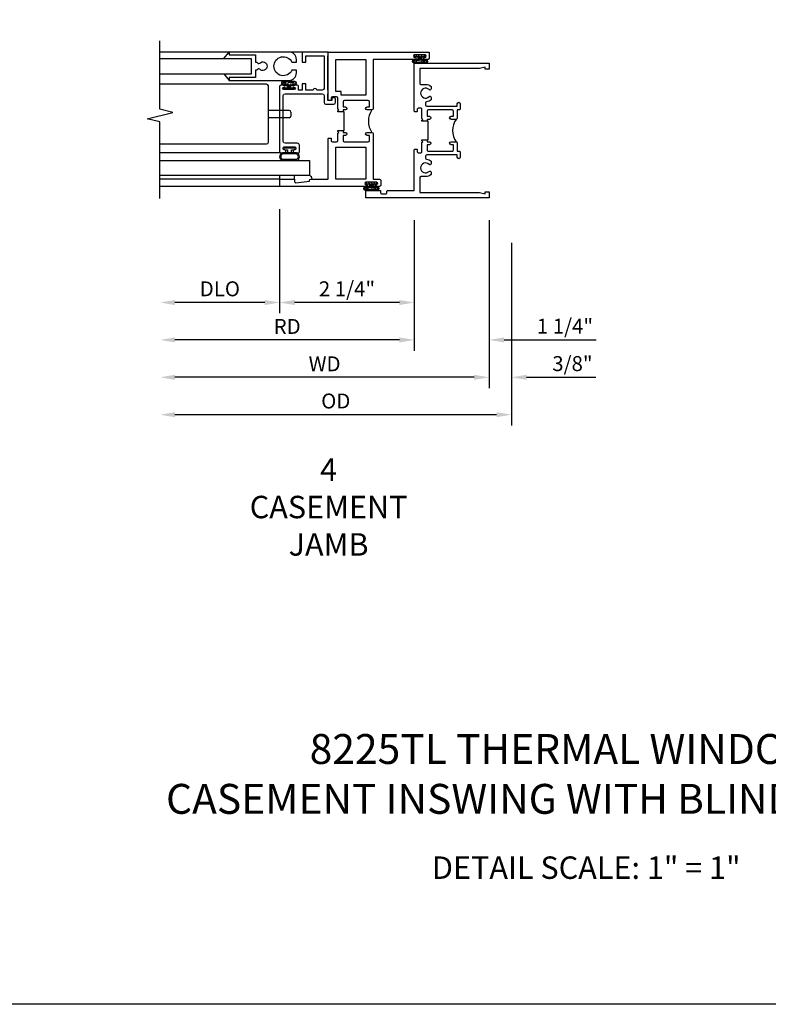
# Model space of a CAD drawing. Units: inches. Extents: x 0 to 51, y 0 to 32.9.
# Drawn here: x 16.2 to 28.7, y 0 to 16.5 of the extents above; entities that cross this region are included whole.
import ezdxf

# ---------------------------------------------------------------- set-up
doc = ezdxf.new("R2010")
doc.units = ezdxf.units.IN
doc.header["$MEASUREMENT"] = 0
doc.layers.get('0').update_dxf_attribs({"color": 4})
for name, color, linetype in [('DIME', 2, 'Continuous'), ('FORMAT', 7, 'Continuous'), ('TEXT', 3, 'Continuous')]:
    doc.layers.add(name, color=color, linetype=linetype)
doc.styles.get("Standard").update_dxf_attribs({"font": 'arial.ttf'})
doc.dimstyles.new('EXT_ON-OFF', dxfattribs={"dimscale": 2, "dimtxt": 0.125, "dimasz": 0.125, "dimexe": 0.09, "dimexo": 0.1875, "dimgap": 0.05, "dimtad": 3, "dimdec": 5, "dimzin": 3, "dimdsep": 46, "dimlunit": 5, "dimtxsty": 'Standard', "dimcen": 0, "dimse2": 1, "dimazin": 0, "dimtfac": 1, "dimtdec": 4, "dimtofl": 0, "dimtmove": 0, "dimatfit": 0, "dimfxl": 1, "dimfrac": 2, "dimtolj": 1, "dimtzin": 3, "dimarcsym": 0})
doc.dimstyles.new('EXT_ON-ON', dxfattribs={"dimscale": 2, "dimtxt": 0.125, "dimasz": 0.125, "dimexe": 0.09, "dimexo": 0.1875, "dimgap": 0.05, "dimtad": 3, "dimdec": 5, "dimzin": 3, "dimdsep": 46, "dimlunit": 5, "dimtxsty": 'Standard', "dimcen": 0, "dimazin": 0, "dimtfac": 1, "dimtdec": 4, "dimtofl": 0, "dimtmove": 0, "dimatfit": 0, "dimfxl": 1, "dimfrac": 2, "dimtolj": 1, "dimtzin": 3, "dimarcsym": 0})

# ---------------------------------------------------------------- blocks, each defined once
blk = doc.blocks.new('B127186-7282')
blk.add_lwpolyline([(0, 0), (0, -0.25), (0.06, -0.25), (0.06, 0)], close=True)
blk.add_arc((0, -0.478), 0.0642, 270.4193, 340.2601)
blk = doc.blocks.new('*D14')
at = {"layer": 'DIME', "color": 0, "lineweight": -2, "transparency": 16777216}
for p, q in [((24.397, 12.731), (24.397, 9.676)), ((24.147, 9.856), (18.773, 9.856))]:
    blk.add_line(p, q, dxfattribs=at)
at = {"layer": 'DIME', "color": 0, "transparency": 16777216}
for points in [[(18.773, 9.898), (18.773, 9.814), (18.523, 9.856)], [(24.147, 9.898), (24.147, 9.814), (24.397, 9.856)]]:
    blk.add_solid(points, dxfattribs=at)
at = {"layer": 'DIME', "color": 0, "transparency": 16777216, "insert": (21.46, 10.085), "char_height": 0.25, "attachment_point": 5}
blk.add_mtext('\\A1;{OD}', dxfattribs=at)
blk = doc.blocks.new('*D15')
at = {"layer": 'DIME', "color": 0, "lineweight": -2, "transparency": 16777216}
for p, q in [((24.022, 13.106), (24.022, 10.301)), ((24.397, 12.731), (24.397, 10.301)), ((23.772, 10.481), (23.522, 10.481)), ((24.647, 10.481), (25.803, 10.481))]:
    blk.add_line(p, q, dxfattribs=at)
at = {"layer": 'DIME', "color": 0, "transparency": 16777216}
for points in [[(23.772, 10.523), (23.772, 10.439), (24.022, 10.481)], [(24.647, 10.523), (24.647, 10.439), (24.397, 10.481)]]:
    blk.add_solid(points, dxfattribs=at)
at = {"layer": 'DIME', "color": 0, "transparency": 16777216, "insert": (25.414, 10.71), "char_height": 0.25, "attachment_point": 5}
blk.add_mtext('\\A1;3/8"', dxfattribs=at)
blk = doc.blocks.new('*D16')
at = {"layer": 'DIME', "color": 0, "lineweight": -2, "transparency": 16777216}
for p, q in [((24.022, 13.106), (24.022, 10.301)), ((23.772, 10.481), (18.773, 10.481))]:
    blk.add_line(p, q, dxfattribs=at)
at = {"layer": 'DIME', "color": 0, "transparency": 16777216}
for points in [[(18.773, 10.523), (18.773, 10.439), (18.523, 10.481)], [(23.772, 10.523), (23.772, 10.439), (24.022, 10.481)]]:
    blk.add_solid(points, dxfattribs=at)
at = {"layer": 'DIME', "color": 0, "transparency": 16777216, "insert": (21.273, 10.706), "char_height": 0.25, "attachment_point": 5}
blk.add_mtext('\\A1;WD', dxfattribs=at)
blk = doc.blocks.new('*D17')
at = {"layer": 'DIME', "color": 0, "lineweight": -2, "transparency": 16777216}
for p, q in [((22.772, 13.106), (22.772, 10.926)), ((22.522, 11.106), (18.773, 11.106))]:
    blk.add_line(p, q, dxfattribs=at)
at = {"layer": 'DIME', "color": 0, "transparency": 16777216}
for points in [[(18.773, 11.148), (18.773, 11.064), (18.523, 11.106)], [(22.522, 11.148), (22.522, 11.064), (22.772, 11.106)]]:
    blk.add_solid(points, dxfattribs=at)
at = {"layer": 'DIME', "color": 0, "transparency": 16777216, "insert": (20.648, 11.331), "char_height": 0.25, "attachment_point": 5}
blk.add_mtext('\\A1;RD', dxfattribs=at)
blk = doc.blocks.new('*D18')
at = {"layer": 'DIME', "color": 0, "lineweight": -2, "transparency": 16777216}
for p, q in [((20.522, 13.294), (20.522, 11.551)), ((20.272, 11.731), (18.773, 11.731))]:
    blk.add_line(p, q, dxfattribs=at)
at = {"layer": 'DIME', "color": 0, "transparency": 16777216}
for points in [[(18.773, 11.773), (18.773, 11.689), (18.523, 11.731)], [(20.272, 11.773), (20.272, 11.689), (20.522, 11.731)]]:
    blk.add_solid(points, dxfattribs=at)
at = {"layer": 'DIME', "color": 0, "transparency": 16777216, "insert": (19.523, 11.96), "char_height": 0.25, "attachment_point": 5}
blk.add_mtext('\\A1;DLO', dxfattribs=at)
blk = doc.blocks.new('*D19')
at = {"layer": 'DIME', "color": 0, "lineweight": -2, "transparency": 16777216}
for p, q in [((20.522, 13.294), (20.522, 11.551)), ((22.772, 13.106), (22.772, 11.551)), ((22.522, 11.731), (20.772, 11.731))]:
    blk.add_line(p, q, dxfattribs=at)
at = {"layer": 'DIME', "color": 0, "transparency": 16777216}
for points in [[(20.772, 11.773), (20.772, 11.689), (20.522, 11.731)], [(22.522, 11.773), (22.522, 11.689), (22.772, 11.731)]]:
    blk.add_solid(points, dxfattribs=at)
at = {"layer": 'DIME', "color": 0, "transparency": 16777216, "insert": (21.647, 11.96), "char_height": 0.25, "attachment_point": 5}
blk.add_mtext('\\A1;2 1/4"', dxfattribs=at)
blk = doc.blocks.new('*D20')
at = {"layer": 'DIME', "color": 0, "lineweight": -2, "transparency": 16777216}
for p, q in [((22.772, 13.106), (22.772, 10.926)), ((24.022, 13.106), (24.022, 10.926)), ((22.522, 11.106), (22.272, 11.106)), ((24.272, 11.106), (25.812, 11.106))]:
    blk.add_line(p, q, dxfattribs=at)
at = {"layer": 'DIME', "color": 0, "transparency": 16777216}
for points in [[(22.522, 11.148), (22.522, 11.064), (22.772, 11.106)], [(24.272, 11.148), (24.272, 11.064), (24.022, 11.106)]]:
    blk.add_solid(points, dxfattribs=at)
at = {"layer": 'DIME', "color": 0, "transparency": 16777216, "insert": (25.289, 11.335), "char_height": 0.25, "attachment_point": 5}
blk.add_mtext('\\A1;1 1/4"', dxfattribs=at)
blk = doc.blocks.new('B027874')
h = blk.add_hatch()
h.set_pattern_fill('ANSI31', color=256, scale=0.08, style=0)
h.set_pattern_definition([(45, (-2.208298, 1.612679), (-0.007071068, 0.007071068), [])])
h.paths.add_polyline_path([(-0.043, 0), (-0.028, 0.015), (-0.028, 0.03), (-0.072, 0.03, 0.029608), (-0.076, 0.037), (-0.076, 0.1, 0.8), (-0.139, 0.1), (-0.139, -0.1, 0.8), (-0.076, -0.1), (-0.076, -0.037, 0.029608), (-0.072, -0.03), (-0.028, -0.03), (-0.028, -0.015)])
h.paths.add_polyline_path([(-0.083, -0.1, -0.742268), (-0.132, -0.1), (-0.132, 0.1, -0.742268), (-0.083, 0.1)], flags=16)
h.paths.add_polyline_path([(-0.092, -0.021, -1), (-0.101, -0.021, -1)], flags=0)
h.paths.add_polyline_path([(-0.094, 0.028, -1), (-0.089, 0.028, -1)], flags=0)
h.paths.add_polyline_path([(-0.094, -0.043, -1), (-0.098, -0.043, -1)], flags=0)
h.paths.add_polyline_path([(-0.119, 0.002, -1), (-0.112, 0.002, -1)], flags=0)
h.paths.add_polyline_path([(-0.095, -0.057, -1), (-0.104, -0.057, -1)], flags=0)
h.paths.add_polyline_path([(-0.098, 0.055, -1), (-0.089, 0.055, -1)], flags=0)
h.paths.add_polyline_path([(-0.088, -0.061, -1), (-0.092, -0.061, -1)], flags=0)
h.paths.add_polyline_path([(-0.126, 0.025, -1), (-0.117, 0.025, -1)], flags=0)
h.paths.add_polyline_path([(-0.124, -0.036, -1), (-0.129, -0.036, -1)], flags=0)
h.paths.add_polyline_path([(-0.12, 0.046, -1), (-0.116, 0.046, -1)], flags=0)
h.paths.add_polyline_path([(-0.097, 0.067, -1), (-0.093, 0.067, -1)], flags=0)
h.paths.add_polyline_path([(-0.115, -0.066, -1), (-0.122, -0.066, -1)], flags=0)
h.paths.add_polyline_path([(-0.097, -0.082, -1), (-0.102, -0.082, -1)], flags=0)
h.paths.add_polyline_path([(-0.1, 0.081, -1), (-0.091, 0.081, -1)], flags=0)
h.paths.add_polyline_path([(-0.119, 0.065, -0.486829), (-0.122, 0.067, -0.664322), (-0.118, 0.068, -0.486829), (-0.116, 0.066, -0.664322)], flags=0)
h.paths.add_polyline_path([(-0.094, -0.103, -1), (-0.103, -0.103, -1)], flags=0)
h.paths.add_polyline_path([(-0.122, -0.089, -1), (-0.128, -0.089, -1)], flags=0)
h.paths.add_polyline_path([(-0.105, 0.103, -1), (-0.098, 0.103, -1)], flags=0)
h.paths.add_polyline_path([(-0.126, -0.099, -1), (-0.13, -0.099, -1)], flags=0)
h = blk.add_hatch()
h.set_pattern_fill('ANSI31', color=256, scale=0.25, angle=90, style=0)
h.set_pattern_definition([(135, (-10.943272, -7.362555), (-0.02209709, -0.02209709), [])])
h.paths.add_polyline_path([(0, 0.094), (-0.028, 0.094), (-0.028, 0.03), (-0.028, 0.015), (-0.043, 0), (-0.028, -0.015), (-0.028, -0.03), (-0.028, -0.094), (0, -0.094)])
for p, q in [((-0.139, 0.1), (-0.139, -0.1)), ((-0.128, 0.009), (-0.128, 0.009)), ((-0.123, 0.085), (-0.123, 0.085)), ((-0.118, 0.083), (-0.118, 0.083)), ((-0.116, 0.113), (-0.116, 0.113)), ((-0.101, 0.037), (-0.101, 0.037)), ((-0.096, 0.073), (-0.096, 0.073)), ((-0.091, 0.098), (-0.091, 0.098)), ((-0.028, 0.03), (-0.072, 0.03)), ((-0.128, -0.022), (-0.128, -0.022)), ((-0.128, -0.054), (-0.128, -0.054)), ((-0.123, -0.066), (-0.123, -0.066)), ((-0.12, -0.056), (-0.12, -0.056)), ((-0.12, -0.108), (-0.12, -0.108)), ((-0.094, -0.068), (-0.094, -0.068)), ((-0.092, -0.082), (-0.092, -0.082)), ((-0.089, -0.006), (-0.089, -0.006)), ((-0.072, -0.03), (-0.028, -0.03))]:
    blk.add_line(p, q)
blk.add_lwpolyline([(-0.076, 0.037), (-0.076, 0.1, 0.8), (-0.139, 0.1), (-0.139, -0.1, 0.8), (-0.076, -0.1), (-0.076, -0.037)], format="xyb")
blk.add_lwpolyline([(-0.083, -0.1), (-0.083, 0.1, 0.742268), (-0.132, 0.1), (-0.132, -0.1, 0.742268)], format="xyb", close=True)
blk.add_lwpolyline([(-0.028, -0.094), (-0.028, -0.03), (-0.028, -0.015), (-0.043, 0), (-0.028, 0.015), (-0.028, 0.03), (-0.028, 0.094), (0, 0.094), (0, -0.094)], close=True)
for centre, radius in [((-0.122, 0.025), 0.0045), ((-0.12, 0.067), 0.00225), ((-0.118, 0.066), 0.00225), ((-0.118, 0.046), 0.00225), ((-0.115, 0.002), 0.00337), ((-0.102, 0.103), 0.00337), ((-0.095, 0.081), 0.0045), ((-0.093, 0.055), 0.0045), ((-0.095, 0.067), 0.00225), ((-0.091, 0.028), 0.00225), ((-0.128, -0.099), 0.00225), ((-0.126, -0.036), 0.00225), ((-0.125, -0.089), 0.00337), ((-0.118, -0.066), 0.00337), ((-0.1, -0.057), 0.0045), ((-0.099, -0.103), 0.0045), ((-0.099, -0.082), 0.00225), ((-0.096, -0.021), 0.0045), ((-0.096, -0.043), 0.00225), ((-0.09, -0.061), 0.00225)]:
    blk.add_circle(centre, radius)
for start, end in [(26.3878, 33.1715), (326.8285, 333.6122)]:
    blk.add_arc((-0.132, 0), 0.0675, start, end)
blk = doc.blocks.new('B224131')
for points in [[(0.969, 1.125), (0.969, 1.035), (0.969, 1.035), (0.937, 1.035), (0.937, 0.997, -1), (0.887, 0.997), (0.887, 1.035), (0.801, 1.035, 0.414214), (0.781, 1.015), (0.781, 0.617, 0.414214), (0.801, 0.597), (0.887, 0.597), (0.887, 0.635, -1), (0.937, 0.635), (0.937, 0.552, -0.414214), (0.918, 0.532), (0.781, 0.532), (0.781, 0.503, -0.414214), (0.761, 0.483), (0.678, 0.483, -1), (0.678, 0.533), (0.716, 0.533), (0.716, 1.043, 0.414214), (0.696, 1.063), (0.664, 1.063, 0.379055), (0.644, 1.045, -0.145843), (0.611, 0.969), (0.571, 0.969, -0.673324), (0.558, 1.003, 2.463527), (0.442, 1.003, -0.673324), (0.429, 0.969), (0.389, 0.969, -0.177014), (0.355, 1.063), (0.355, 1.14, 0.414214), (0.335, 1.16), (0.09, 1.16), (0.09, 0.159), (0.065, 0.065), (0.1, 0.065), (0.1, 0), (0, 0), (0, 2.063), (0.125, 2.063), (0.125, 1.813), (0.085, 1.813, 0.414214), (0.065, 1.793), (0.065, 1.73, 0.414214), (0.085, 1.71), (0.105, 1.71, -0.414214), (0.125, 1.69), (0.125, 1.25), (0.803, 1.25, -0.414214), (0.813, 1.24), (0.813, 1.21, -0.414214), (0.803, 1.2), (0.77, 1.2, 0.414214), (0.75, 1.18), (0.75, 1.145, 0.414214), (0.77, 1.125), (0.923, 1.125), (0.937, 1.11), (0.953, 1.125)], [(1.281, 1.125), (1.298, 1.125), (1.312, 1.11), (1.328, 1.125), (1.48, 1.125, 0.414214), (1.5, 1.145), (1.5, 1.18, 0.414214), (1.48, 1.2), (1.448, 1.2, -0.414214), (1.438, 1.21), (1.438, 1.24, -0.414214), (1.448, 1.25), (2.25, 1.25), (2.25, 0), (2.15, 0), (2.15, 0.065), (2.185, 0.065), (2.16, 0.159), (2.16, 1.16), (1.915, 1.16, 0.414214), (1.895, 1.14), (1.895, 1.063, -0.177014), (1.861, 0.969), (1.821, 0.969, -0.673324), (1.808, 1.003, 2.463527), (1.692, 1.003, -0.673324), (1.679, 0.969), (1.639, 0.969, -0.145843), (1.606, 1.045, 0.379055), (1.586, 1.063), (1.554, 1.063, 0.414214), (1.534, 1.043), (1.534, 0.533), (1.572, 0.533, -1), (1.572, 0.483), (1.489, 0.483, -0.414214), (1.469, 0.503), (1.469, 0.532), (1.333, 0.532, -0.414214), (1.312, 0.552), (1.312, 0.635, -1), (1.363, 0.635), (1.363, 0.597), (1.449, 0.597, 0.414214), (1.469, 0.617), (1.469, 1.015, 0.414214), (1.449, 1.035), (1.363, 1.035), (1.363, 0.997, -1), (1.312, 0.997), (1.312, 1.035), (1.281, 1.035)]]:
    blk.add_lwpolyline(points, format="xyb", close=True)
blk.add_lwpolyline([(0.969, 1.035), (0.969, 1.02), (1.281, 1.02), (1.281, 1.035)])
blk.add_lwpolyline([(1.312, 0.552, 0.32), (0.937, 0.552)], format="xyb")
blk = doc.blocks.new('B225305')
for points in [[(0.99975, 0.466), (0.99975, 0.376), (0.96875, 0.376), (0.96875, 0.3385, -1), (0.91875, 0.3385), (0.91875, 0.376), (0.8325, 0.376, 0.41421356), (0.8125, 0.356), (0.8125, -0.0415, 0.41421356), (0.8325, -0.0615), (0.91875, -0.0615), (0.91875, -0.024, -1), (0.96875, -0.024), (0.96875, -0.105, -0.41421356), (0.94875, -0.125), (0.1875, -0.125), (0.1875, -0.23, -0.41421356), (0.1675, -0.25), (0.0825, -0.25, -0.41421356), (0.0625, -0.23), (0.0625, -0.172, -1), (0.0945, -0.172), (0.0945, -0.178, 1), (0.1385, -0.178), (0.1385, -0.009, 1), (0.0945, -0.009), (0.0945, -0.015, -1), (0.0625, -0.015), (0.0625, 1.4375), (0.1875, 1.4375), (0.1875, 1.1875), (0.1475, 1.1875, 0.44644598), (0.12762, 1.16533), (0.1525, 0.9375), (0.1675, 0.9375, -0.41421356), (0.1875, 0.9175), (0.1875, 0.625), (0.865, 0.625, -0.41421356), (0.875, 0.615), (0.875, 0.585, -0.41421356), (0.865, 0.575), (0.8325, 0.575, 0.41421356), (0.8125, 0.555), (0.8125, 0.486, 0.41421356), (0.8325, 0.466), (0.95375, 0.466), (0.96875, 0.451), (0.98375, 0.466)], [(2.1875, -0.8275), (2.1875, -0.125), (1.36375, -0.125, -0.41421356), (1.34375, -0.105), (1.34375, -0.024, -1), (1.39375, -0.024), (1.39375, -0.0615), (1.48, -0.0615, 0.41421356), (1.5, -0.0415), (1.5, 0.356, 0.41421356), (1.48, 0.376), (1.39375, 0.376), (1.39375, 0.3385, -1), (1.34375, 0.3385), (1.34375, 0.376), (1.31225, 0.376), (1.31225, 0.376), (1.31225, 0.466), (1.32875, 0.466), (1.34375, 0.451), (1.35875, 0.466), (1.5425, 0.466, 0.41421356), (1.5625, 0.486), (1.5625, 0.555, 0.41421356), (1.5425, 0.575), (1.51, 0.575, -0.41421356), (1.5, 0.585), (1.5, 0.615, -0.41421356), (1.51, 0.625), (2.3125, 0.625), (2.3125, -1.0625), (2.2075, -1.0625, -0.41421356), (2.1875, -1.0425), (2.1875, -0.9845, -1), (2.2195, -0.9845), (2.2195, -0.9905, 1), (2.2635, -0.9905), (2.2635, -0.8215, 1), (2.2195, -0.8215), (2.2195, -0.8275, -1)]]:
    blk.add_lwpolyline(points, format="xyb", close=True)
for points in [[(0.1875, 0), (0.1875, 0.5), (0.7225, 0.5), (0.7225, 0)], [(1.59, 0.41), (1.6525, 0.41), (1.6525, 0.5), (2.1875, 0.5), (2.1875, 0), (1.59, 0)]]:
    blk.add_lwpolyline(points, close=True)
blk.add_lwpolyline([(0.99975, 0.3765), (0.99975, 0.3615), (1.31225, 0.3615), (1.31225, 0.376)])
blk.add_lwpolyline([(1.34375, -0.105, 0.32), (0.96875, -0.105)], format="xyb")

msp = doc.modelspace()

# ---------------------------------------------------------------- hatches: boundary and pattern name
h = msp.add_hatch()
h.set_pattern_fill('ANSI31', color=256, scale=0.08, style=0)
h.set_pattern_definition([(225, (11.910132, 17.497948), (-0.007071068, 0.007071068), [])])
edge = h.paths.add_edge_path()
edge.add_line((20.678183, 15.332649), (20.693183, 15.317649))
edge.add_line((20.693183, 15.317649), (20.708183, 15.317649))
edge.add_line((20.708183, 15.317649), (20.708183, 15.361682))
edge.add_ellipse((20.678183, 15.422149), major_axis=(0.04773, 0.04773), ratio=1, start_angle=251.3878, end_angle=258.171452)
edge.add_line((20.715115, 15.365649), (20.778039, 15.365649))
edge.add_ellipse((20.771007, 15.396899), major_axis=(0.02265, 0.02265), ratio=1, start_angle=237.6803835, end_angle=392.3196165)
edge.add_line((20.778039, 15.428149), (20.578327, 15.428149))
edge.add_ellipse((20.585358, 15.396899), major_axis=(0.02265, 0.02265), ratio=1, start_angle=57.6803835, end_angle=212.3196165)
edge.add_line((20.578327, 15.365649), (20.64125, 15.365649))
edge.add_ellipse((20.678183, 15.422149), major_axis=(-0.04773, 0.04773), ratio=1, start_angle=101.828548, end_angle=108.6122)
edge.add_line((20.648183, 15.361682), (20.648183, 15.317649))
edge.add_line((20.648183, 15.317649), (20.663183, 15.317649))
edge.add_line((20.663183, 15.317649), (20.678183, 15.332649))
edge = h.paths.add_edge_path(flags=16)
edge.add_ellipse((20.585662, 15.396899), major_axis=(0.017915, 0.017915), ratio=1, start_angle=61.8293634, end_angle=208.1706366, ccw=False)
edge.add_line((20.578327, 15.421149), (20.778039, 15.421149))
edge.add_ellipse((20.770704, 15.396899), major_axis=(0.017915, 0.017915), ratio=1, start_angle=241.8293634, end_angle=388.1706366, ccw=False)
edge.add_line((20.778039, 15.372649), (20.578327, 15.372649))
edge = h.paths.add_edge_path(flags=0)
edge.add_ellipse((20.657659, 15.385803), major_axis=(-0.003182, 0.003182), ratio=1, start_angle=-45, end_angle=135, ccw=False)
edge.add_ellipse((20.657659, 15.385803), major_axis=(-0.003182, 0.003182), ratio=1, start_angle=135, end_angle=315, ccw=False)
edge = h.paths.add_edge_path(flags=0)
edge.add_ellipse((20.705729, 15.380911), major_axis=(0.001591, 0.001591), ratio=1, start_angle=225, end_angle=405, ccw=False)
edge.add_ellipse((20.705729, 15.380911), major_axis=(-0.001591, 0.001591), ratio=1, start_angle=-45, end_angle=135, ccw=False)
edge = h.paths.add_edge_path(flags=0)
edge.add_ellipse((20.634858, 15.385601), major_axis=(0.001591, 0.001591), ratio=1, start_angle=45, end_angle=225, ccw=False)
edge.add_ellipse((20.634858, 15.385601), major_axis=(0.001591, 0.001591), ratio=1, start_angle=225, end_angle=405, ccw=False)
edge = h.paths.add_edge_path(flags=0)
edge.add_ellipse((20.679761, 15.404899), major_axis=(-0.002386, 0.002386), ratio=1, start_angle=135, end_angle=315, ccw=False)
edge.add_ellipse((20.679761, 15.404899), major_axis=(-0.002386, 0.002386), ratio=1, start_angle=-45, end_angle=135, ccw=False)
edge = h.paths.add_edge_path(flags=0)
edge.add_ellipse((20.620687, 15.389222), major_axis=(-0.003182, 0.003182), ratio=1, start_angle=-45, end_angle=135, ccw=False)
edge.add_ellipse((20.620687, 15.389222), major_axis=(-0.003182, 0.003182), ratio=1, start_angle=135, end_angle=315, ccw=False)
edge = h.paths.add_edge_path(flags=0)
edge.add_ellipse((20.732832, 15.383068), major_axis=(-0.003182, 0.003182), ratio=1, start_angle=135, end_angle=315, ccw=False)
edge.add_ellipse((20.732832, 15.383068), major_axis=(-0.003182, 0.003182), ratio=1, start_angle=-45, end_angle=135, ccw=False)
edge = h.paths.add_edge_path(flags=0)
edge.add_ellipse((20.616871, 15.379591), major_axis=(-0.001591, 0.001591), ratio=1, start_angle=-45, end_angle=135, ccw=False)
edge.add_ellipse((20.616871, 15.379591), major_axis=(0.001591, 0.001591), ratio=1, start_angle=225, end_angle=405, ccw=False)
edge = h.paths.add_edge_path(flags=0)
edge.add_ellipse((20.703446, 15.411294), major_axis=(-0.003182, 0.003182), ratio=1, start_angle=135, end_angle=315, ccw=False)
edge.add_ellipse((20.703446, 15.411294), major_axis=(-0.003182, 0.003182), ratio=1, start_angle=-45, end_angle=135, ccw=False)
edge = h.paths.add_edge_path(flags=0)
edge.add_ellipse((20.642674, 15.416013), major_axis=(0.001591, 0.001591), ratio=1, start_angle=45, end_angle=225, ccw=False)
edge.add_ellipse((20.642674, 15.416013), major_axis=(0.001591, 0.001591), ratio=1, start_angle=225, end_angle=405, ccw=False)
edge = h.paths.add_edge_path(flags=0)
edge.add_ellipse((20.723719, 15.407659), major_axis=(0.001591, 0.001591), ratio=1, start_angle=225, end_angle=405, ccw=False)
edge.add_ellipse((20.723719, 15.407659), major_axis=(-0.001591, 0.001591), ratio=1, start_angle=-45, end_angle=135, ccw=False)
edge = h.paths.add_edge_path(flags=0)
edge.add_ellipse((20.745448, 15.38467), major_axis=(0.001591, 0.001591), ratio=1, start_angle=225, end_angle=405, ccw=False)
edge.add_ellipse((20.745448, 15.38467), major_axis=(-0.001591, 0.001591), ratio=1, start_angle=-45, end_angle=135, ccw=False)
edge = h.paths.add_edge_path(flags=0)
edge.add_ellipse((20.611856, 15.408035), major_axis=(-0.002386, 0.002386), ratio=1, start_angle=-45, end_angle=135, ccw=False)
edge.add_ellipse((20.611856, 15.408035), major_axis=(-0.002386, 0.002386), ratio=1, start_angle=135, end_angle=315, ccw=False)
edge = h.paths.add_edge_path(flags=0)
edge.add_ellipse((20.596475, 15.388975), major_axis=(-0.001591, 0.001591), ratio=1, start_angle=-45, end_angle=135, ccw=False)
edge.add_ellipse((20.596475, 15.388975), major_axis=(0.001591, 0.001591), ratio=1, start_angle=225, end_angle=405, ccw=False)
edge = h.paths.add_edge_path(flags=0)
edge.add_ellipse((20.759661, 15.384916), major_axis=(-0.003182, 0.003182), ratio=1, start_angle=135, end_angle=315, ccw=False)
edge.add_ellipse((20.759661, 15.384916), major_axis=(-0.003182, 0.003182), ratio=1, start_angle=-45, end_angle=135, ccw=False)
edge = h.paths.add_edge_path(flags=0)
edge.add_ellipse((20.744913, 15.409648), major_axis=(-0.001591, 0.001591), ratio=1, start_angle=-45, end_angle=58.832658, ccw=False)
edge.add_ellipse((20.744913, 15.409648), major_axis=(-0.001591, 0.001591), ratio=1, start_angle=180.6121837, end_angle=315, ccw=False)
edge.add_ellipse((20.744336, 15.407536), major_axis=(-0.001591, 0.001591), ratio=1, start_angle=135, end_angle=238.832658, ccw=False)
edge.add_ellipse((20.744336, 15.407536), major_axis=(-0.001591, 0.001591), ratio=1, start_angle=0.6121837, end_angle=135, ccw=False)
edge = h.paths.add_edge_path(flags=0)
edge.add_ellipse((20.574865, 15.38848), major_axis=(-0.003182, 0.003182), ratio=1, start_angle=-45, end_angle=135, ccw=False)
edge.add_ellipse((20.574865, 15.38848), major_axis=(-0.003182, 0.003182), ratio=1, start_angle=135, end_angle=315, ccw=False)
edge = h.paths.add_edge_path(flags=0)
edge.add_ellipse((20.589467, 15.414655), major_axis=(-0.002386, 0.002386), ratio=1, start_angle=-45, end_angle=135, ccw=False)
edge.add_ellipse((20.589467, 15.414655), major_axis=(-0.002386, 0.002386), ratio=1, start_angle=135, end_angle=315, ccw=False)
edge = h.paths.add_edge_path(flags=0)
edge.add_ellipse((20.78083, 15.39123), major_axis=(-0.002386, 0.002386), ratio=1, start_angle=135, end_angle=315, ccw=False)
edge.add_ellipse((20.78083, 15.39123), major_axis=(-0.002386, 0.002386), ratio=1, start_angle=-45, end_angle=135, ccw=False)
edge = h.paths.add_edge_path(flags=0)
edge.add_ellipse((20.579386, 15.417463), major_axis=(-0.001591, 0.001591), ratio=1, start_angle=-45, end_angle=135, ccw=False)
edge.add_ellipse((20.579386, 15.417463), major_axis=(0.001591, 0.001591), ratio=1, start_angle=225, end_angle=405, ccw=False)
h = msp.add_hatch()
h.set_pattern_fill('ANSI31', color=256, scale=0.25, angle=90, style=0)
h.set_pattern_definition([(135, (20.885367, 26.23292), (0.02209709, 0.02209709), [])])
h.paths.add_polyline_path([(20.771933, 15.289649), (20.771933, 15.317649), (20.708183, 15.317649), (20.693183, 15.317649), (20.678183, 15.332649), (20.663183, 15.317649), (20.648183, 15.317649), (20.584433, 15.317649), (20.584433, 15.289649)])

# ---------------------------------------------------------------- linework, layer by layer
for p, q in [((20.897183, 15.918649), (18.522269, 15.918649)), ((19.582487, 15.806149), (19.678183, 15.918649)), ((19.586773, 15.556149), (19.678183, 15.443649)), ((20.778039, 15.428149), (20.578327, 15.428149)), ((20.584433, 15.317649), (20.648183, 15.317649)), ((20.584433, 15.289649), (20.584433, 15.317649)), ((20.648183, 15.361682), (20.648183, 15.317649)), ((20.648183, 15.317649), (20.663183, 15.317649)), ((20.663183, 15.317649), (20.678183, 15.332649)), ((20.678183, 15.332649), (20.693183, 15.317649)), ((20.693183, 15.317649), (20.708183, 15.317649)), ((20.708183, 15.317649), (20.708183, 15.361682)), ((20.708183, 15.317649), (20.771933, 15.317649)), ((20.771933, 15.317649), (20.771933, 15.289649)), ((20.771933, 15.289649), (20.584433, 15.289649)), ((20.521933, 14.943649), (20.334433, 14.943649)), ((20.521933, 14.818649), (20.334433, 14.818649)), ((20.679433, 14.943649), (20.521933, 14.943649)), ((20.679433, 14.818649), (20.521933, 14.818649)), ((20.583933, 14.818223), (20.521933, 14.818223)), ((20.709433, 14.913649), (20.709433, 14.848649)), ((20.536933, 14.233776), (18.522259, 14.233526)), ((20.804147, 14.233777), (20.569719, 14.233777)), ((20.804147, 14.213777), (20.569719, 14.213777)), ((20.765433, 14.312916), (20.608433, 14.312916)), ((20.608433, 14.282916), (20.651933, 14.282916)), ((20.651933, 14.282916), (20.651933, 14.233777)), ((20.721933, 14.282916), (20.765433, 14.282916)), ((20.721933, 14.233777), (20.721933, 14.282916)), ((20.804147, 14.123649), (20.569719, 14.123649)), ((20.804591, 14.103649), (20.569719, 14.103649)), ((20.521933, 13.793649), (18.521933, 13.793649)), ((20.521933, 13.668649), (18.521933, 13.668649))]:
    msp.add_line(p, q)
for points in [[(18.521933, 13.468649), (18.521933, 14.749149), (18.309681, 14.80207), (18.734521, 14.907994), (18.522269, 14.960915), (18.522269, 16.103649)], [(18.522269, 15.556149), (20.053183, 15.556149), (20.053183, 15.806149), (18.522269, 15.806149)], [(18.521933, 14.103649), (21.021933, 14.103649), (21.021933, 13.853649), (18.521933, 13.853649)]]:
    msp.add_lwpolyline(points)
for points in [[(19.678183, 15.443649), (20.678183, 15.443649, 0.414213562), (20.803183, 15.568649), (20.803183, 15.613649), (20.728144, 15.613649, -4.488310107), (20.728144, 15.748649), (20.803183, 15.748649), (20.803183, 15.793649, 0.414213562), (20.678183, 15.918649), (19.678183, 15.918649), (19.678183, 15.868649), (20.116183, 15.868649), (20.116183, 15.749565), (20.146183, 15.749565, 0.669093553), (20.188905, 15.731932, -2.422874572), (20.188905, 15.630366, 0.669093553), (20.146183, 15.612733), (20.116183, 15.612733), (20.116183, 15.493649), (19.678183, 15.493649)], [(20.897183, 15.918649), (20.897183, 15.748649), (20.959183, 15.748649), (20.959183, 15.856649), (21.264433, 15.856649), (21.264433, 15.310649, -0.414213562), (21.234433, 15.280649), (21.141808, 15.280649, 1), (21.081808, 15.280649), (20.959183, 15.280649), (20.959183, 15.388649), (20.897183, 15.388649), (20.897183, 15.280649), (20.834433, 15.280649), (20.834433, 15.345649, 0.414213562), (20.814433, 15.365649), (20.756683, 15.365649, 1), (20.756683, 15.333649), (20.762683, 15.333649, -1), (20.762683, 15.289649), (20.593683, 15.289649, -1), (20.593683, 15.333649), (20.599683, 15.333649, 1), (20.599683, 15.365649), (20.541933, 15.365649, 0.414213562), (20.521933, 15.345649), (20.521933, 14.248776, 0.414213562), (20.536933, 14.233776), (20.609433, 14.233776, 0.414213562), (20.624433, 14.248776), (20.624433, 14.268776, 0.414213562), (20.609433, 14.283776), (20.596933, 14.283776, -0.414213562), (20.581933, 14.298776), (20.581933, 14.318776, -0.414213562), (20.596933, 14.333776), (20.776933, 14.333776, -0.414213562), (20.791933, 14.318776), (20.791933, 14.298776, -0.414213562), (20.776933, 14.283776), (20.764433, 14.283776, 0.414213562), (20.749433, 14.268776), (20.749433, 14.248776, 0.414213562), (20.764433, 14.233776), (20.836933, 14.233776, 0.414213562), (20.851933, 14.248776), (20.851933, 14.363776, 0.414213562), (20.821933, 14.393776), (20.611933, 14.393776, -0.414213562), (20.581933, 14.423776), (20.581933, 15.190649, -0.414213562), (20.611933, 15.220649), (21.234433, 15.220649, -0.414213562), (21.264433, 15.190649), (21.264433, 15.076149, 0.414213562), (21.294433, 15.046149), (21.424433, 15.046149, 0.414213562), (21.454433, 15.076149), (21.454433, 15.136149, 0.414213562), (21.439433, 15.151149), (21.409433, 15.151149, 0.414213562), (21.394433, 15.136149), (21.394433, 15.106149), (21.324433, 15.106149), (21.324433, 15.220659), (21.334433, 15.220659), (21.334433, 15.280659), (21.324433, 15.280659), (21.324433, 15.856649), (21.334433, 15.856649), (21.334433, 15.918649)], [(20.578327, 15.372649), (20.778039, 15.372649, 0.742268041), (20.778039, 15.421149), (20.578327, 15.421149, 0.742268041)]]:
    msp.add_lwpolyline(points, format="xyb", close=True)
for points in [[(18.521933, 14.381149), (20.304433, 14.381149, 0.414213562), (20.334433, 14.411149), (20.334433, 15.351149, 0.414213562), (20.304433, 15.381149), (18.522269, 15.381149)], [(20.715115, 15.365649), (20.778039, 15.365649, 0.8), (20.778039, 15.428149), (20.578327, 15.428149, 0.8), (20.578327, 15.365649), (20.64125, 15.365649)]]:
    msp.add_lwpolyline(points, format="xyb")
for centre, radius in [((20.574865, 15.38848), 0.0045), ((20.579386, 15.417463), 0.00225), ((20.589467, 15.414655), 0.003375), ((20.596475, 15.388975), 0.00225), ((20.611856, 15.408035), 0.003375), ((20.616871, 15.379591), 0.00225), ((20.620687, 15.389222), 0.0045), ((20.634858, 15.385601), 0.00225), ((20.642674, 15.416013), 0.00225), ((20.657659, 15.385803), 0.0045), ((20.679761, 15.404899), 0.003375), ((20.703446, 15.411294), 0.0045), ((20.705729, 15.380911), 0.00225), ((20.723719, 15.407659), 0.00225), ((20.732832, 15.383068), 0.0045), ((20.744336, 15.407536), 0.00225), ((20.744913, 15.409648), 0.00225), ((20.745448, 15.38467), 0.00225), ((20.759661, 15.384916), 0.0045), ((20.78083, 15.39123), 0.003375)]:
    msp.add_circle(centre, radius)
for centre, radius, start, end in [((20.678183, 15.422149), 0.0675, 236.828548, 243.6122), ((20.678183, 15.422149), 0.0675, 296.3878, 303.171452), ((20.679433, 14.913649), 0.03, 0, 90), ((20.679433, 14.848649), 0.03, 270, 360), ((20.587504, 14.168713), 0.067451, 105.2881705, 254.7118295), ((20.587761, 14.168713), 0.048542, 111.8199553, 248.1800447), ((20.608433, 14.297916), 0.015, 90, 270), ((20.765433, 14.297916), 0.015, 270, 90), ((20.786296, 14.168651), 0.067528, 285.7195679, 74.6721667), ((20.786104, 14.168713), 0.048542, 291.8199553, 68.1800447)]:
    msp.add_arc(centre, radius, start, end)
at = {"layer": 'FORMAT'}
msp.add_lwpolyline([(50.997587, 0), (0, 0), (0, 32.917668)], dxfattribs=at)

# ---------------------------------------------------------------- block references
at = {"rotation": 90.00000000000001}
for name, p in [('B225305', (21.959933, 13.606149)), ('B224131', (24.022433, 13.481149))]:
    msp.add_blockref(name, p, dxfattribs=at)
at = {"xscale": -1, "rotation": 270}
for p in [(22.866433, 15.869649), (22.053433, 13.744649)]:
    msp.add_blockref('B027874', p, dxfattribs=at)
at = {"extrusion": (0, 0, -1), "xscale": -1, "zscale": -1, "rotation": 270}
msp.add_blockref('B127186-7282', (-20.521933, 13.793649), dxfattribs=at)

# ---------------------------------------------------------------- texts
at = {"color": 2, "attachment_point": 2}
for s, insert, char_height, width in [('\\pxsm1.0792;8225TL THERMAL WINDOWS{\\C256;\\P\\ps*;}CASEMENT INSWING WITH BLINDS DETAILS', (25.498794, 4.51764), 0.5, 20.375), ('DETAIL SCALE: 1" = 1"', (25.645083, 2.471655), 0.375, 9.6875)]:
    msp.add_mtext(s, dxfattribs=dict(at, insert=insert, char_height=char_height, width=width))
at = {"layer": 'TEXT', "insert": (21.339808, 9.124897), "char_height": 0.375, "width": 7.2849, "attachment_point": 2}
msp.add_mtext('4\\PCASEMENT\\PJAMB', dxfattribs=at)

# ---------------------------------------------------------------- dimensions: what is measured, and where the dimension line sits
at = {"layer": 'DIME'}
for base, p1, text, picture, middle in [((18.522933, 11.731149), (20.522433, 13.668649), 'DLO', '*D18', (19.522683, 11.960498)), ((18.522933, 10.481149), (24.022433, 13.481149), 'WD', '*D16', (21.272683, 10.706149)), ((18.522933, 11.106149), (22.772433, 13.481149), 'RD', '*D17', (20.647683, 11.331149)), ((18.522933, 9.856149), (24.397433, 13.106149), '{OD}', '*D14', (21.460183, 10.085498))]:
    dim = msp.add_linear_dim(base=base, p1=p1, p2=(18.522933, 13.468649), angle=0, text=text, dimstyle='EXT_ON-OFF', override={"dimpost": '"'}, dxfattribs=at)
    dim.commit()
    dim.dimension.update_dxf_attribs({"geometry": picture, "text_midpoint": middle})
for base, p1, p2, picture, middle in [((20.522433, 11.731149), (22.772433, 13.481149), (20.522433, 13.668649), '*D19', (21.647433, 11.731149)), ((22.772433, 11.106149), (24.022433, 13.481149), (22.772433, 13.481149), '*D20', (25.289099, 11.106149)), ((24.397433, 10.481149), (24.022433, 13.481149), (24.397433, 13.106149), '*D15', (25.414099, 10.481149))]:
    dim = msp.add_linear_dim(base=base, p1=p1, p2=p2, angle=0, dimstyle='EXT_ON-ON', override={"dimpost": '"'}, dxfattribs=at)
    dim.commit()
    dim.dimension.update_dxf_attribs({"geometry": picture, "text_midpoint": middle, "dimtype": 160})

doc.saveas('drawing.dxf')
